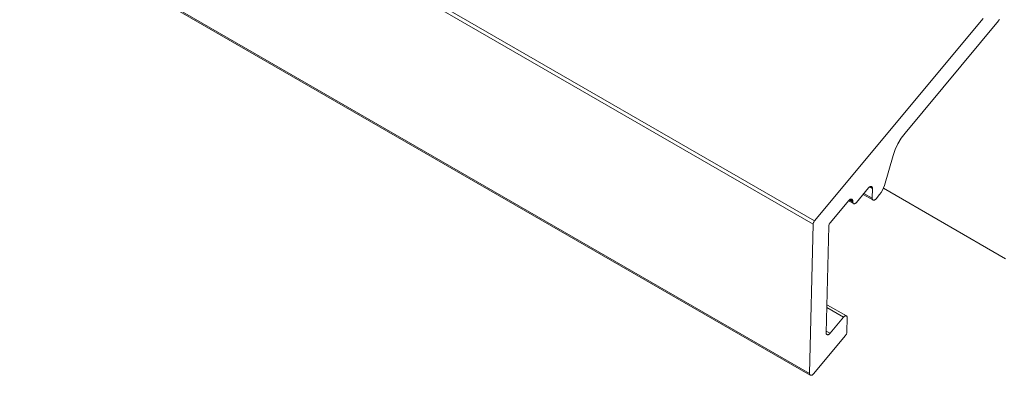
# Model space of a CAD drawing. Units: millimetres. Extents: x 86 to 481, y -19 to 325.
# Drawn here: x 372 to 425, y 139 to 158 of the extents above; entities that cross this region are included whole.
import ezdxf

# ---------------------------------------------------------------- set-up
doc = ezdxf.new("R2010")
doc.units = ezdxf.units.MM
doc.header["$LTSCALE"] = 1.5
doc.linetypes.add('AUSGEZOGEN', pattern=[0])
doc.layers.add('SICHTBAR__ISO_', color=7, linetype='AUSGEZOGEN', lineweight=25)

msp = doc.modelspace()

# ---------------------------------------------------------------- linework, layer by layer
at = {"layer": 'SICHTBAR__ISO_', "color": 1, "lineweight": 13}
for p, q in [((414.42, 146.957), (371.994, 171.451)), ((414.42, 146.957), (371.994, 171.451)), ((371.92, 171.27), (414.346, 146.775)), ((371.92, 171.27), (414.346, 146.775)), ((414.149, 138.755), (371.725, 163.248)), ((414.19, 138.664), (371.764, 163.159)), ((423.472, 157.828), (414.42, 146.957)), ((423.472, 157.828), (414.42, 146.957)), ((419.278, 151.677), (424.306, 157.716)), ((424.306, 157.716), (424.322, 157.737)), ((424.322, 157.737), (424.336, 157.758)), ((424.336, 157.758), (424.322, 157.737)), ((424.336, 157.758), (424.349, 157.781)), ((418.893, 151.102), (419.072, 151.401)), ((419.072, 151.401), (419.278, 151.677)), ((419.072, 151.401), (419.278, 151.677)), ((418.635, 150.471), (418.745, 150.789)), ((418.635, 150.471), (418.745, 150.789)), ((418.745, 150.789), (418.893, 151.102)), ((418.171, 148.851), (418.635, 150.471)), ((418.171, 148.851), (418.635, 150.471)), ((416.676, 147.949), (417.323, 148.726)), ((417.323, 148.726), (417.34, 148.744)), ((417.323, 148.726), (417.34, 148.744)), ((417.34, 148.744), (417.357, 148.761)), ((417.34, 148.744), (417.357, 148.761)), ((417.357, 148.761), (417.376, 148.775)), ((417.357, 148.761), (417.376, 148.775)), ((417.376, 148.775), (417.394, 148.786)), ((417.376, 148.775), (417.394, 148.786)), ((417.386, 148.782), (417.531, 148.698)), ((417.394, 148.786), (417.412, 148.795)), ((417.394, 148.786), (417.412, 148.795)), ((417.412, 148.795), (417.43, 148.801)), ((417.412, 148.795), (417.43, 148.801)), ((417.43, 148.801), (417.448, 148.803)), ((417.43, 148.801), (417.448, 148.803)), ((417.448, 148.803), (417.464, 148.803)), ((417.448, 148.803), (417.464, 148.803)), ((417.464, 148.803), (417.479, 148.799)), ((417.464, 148.803), (417.479, 148.799)), ((417.479, 148.799), (417.493, 148.792)), ((417.479, 148.799), (417.493, 148.792)), ((417.493, 148.792), (417.505, 148.783)), ((417.493, 148.792), (417.505, 148.783)), ((417.505, 148.783), (417.514, 148.77)), ((417.505, 148.783), (417.514, 148.77)), ((417.514, 148.77), (417.522, 148.755)), ((417.514, 148.77), (417.522, 148.755)), ((417.531, 148.698), (417.519, 148.167)), ((417.522, 148.755), (417.528, 148.738)), ((417.522, 148.755), (417.528, 148.738)), ((417.528, 148.738), (417.531, 148.719)), ((417.528, 148.738), (417.531, 148.719)), ((417.531, 148.719), (417.531, 148.698)), ((417.531, 148.719), (417.531, 148.698)), ((418.068, 148.598), (418.127, 148.723)), ((418.171, 148.851), (418.127, 148.723)), ((418.127, 148.723), (418.171, 148.851)), ((416.277, 148.071), (416.295, 148.088)), ((416.277, 148.071), (416.295, 148.088)), ((416.295, 148.088), (416.313, 148.102)), ((416.295, 148.088), (416.313, 148.102)), ((416.313, 148.102), (416.331, 148.114)), ((416.313, 148.102), (416.331, 148.114)), ((416.324, 148.109), (416.469, 148.025)), ((416.331, 148.114), (416.35, 148.122)), ((416.331, 148.114), (416.35, 148.122)), ((416.35, 148.122), (416.368, 148.128)), ((416.35, 148.122), (416.368, 148.128)), ((416.368, 148.128), (416.385, 148.13)), ((416.368, 148.128), (416.385, 148.13)), ((416.385, 148.13), (416.402, 148.13)), ((416.385, 148.13), (416.402, 148.13)), ((416.402, 148.13), (416.417, 148.126)), ((416.402, 148.13), (416.417, 148.126)), ((416.417, 148.126), (416.43, 148.119)), ((416.417, 148.126), (416.43, 148.119)), ((416.43, 148.119), (416.442, 148.11)), ((416.43, 148.119), (416.442, 148.11)), ((416.442, 148.11), (416.452, 148.097)), ((416.442, 148.11), (416.452, 148.097)), ((416.452, 148.097), (416.46, 148.082)), ((416.452, 148.097), (416.46, 148.082)), ((417.557, 148.078), (417.034, 148.379)), ((417.517, 148.169), (417.072, 148.425)), ((417.519, 148.167), (417.517, 148.169)), ((417.52, 148.209), (417.519, 148.209)), ((417.519, 148.209), (417.52, 148.209)), ((417.52, 148.209), (417.519, 148.209)), ((417.519, 148.209), (417.52, 148.209)), ((417.52, 148.209), (417.519, 148.209)), ((417.519, 148.209), (417.52, 148.209)), ((417.519, 148.167), (417.52, 148.148)), ((417.52, 148.148), (417.519, 148.167)), ((417.52, 148.148), (417.523, 148.13)), ((417.523, 148.13), (417.52, 148.148)), ((417.521, 148.263), (417.521, 148.263)), ((417.521, 148.263), (417.521, 148.263)), ((417.523, 148.13), (417.528, 148.114)), ((417.528, 148.114), (417.523, 148.13)), ((417.528, 148.114), (417.536, 148.1)), ((417.536, 148.1), (417.528, 148.114)), ((417.529, 148.591), (417.529, 148.591)), ((417.529, 148.591), (417.529, 148.591)), ((417.536, 148.1), (417.545, 148.087)), ((417.545, 148.087), (417.536, 148.1)), ((417.545, 148.087), (417.557, 148.078)), ((417.557, 148.078), (417.545, 148.087)), ((417.638, 148.075), (417.656, 148.084)), ((417.656, 148.084), (417.638, 148.075)), ((417.656, 148.084), (417.674, 148.095)), ((417.674, 148.095), (417.656, 148.084)), ((417.674, 148.095), (417.693, 148.109)), ((417.693, 148.109), (417.674, 148.095)), ((417.693, 148.109), (417.71, 148.126)), ((417.71, 148.126), (417.727, 148.144)), ((417.727, 148.144), (417.914, 148.368)), ((417.727, 148.144), (417.914, 148.368)), ((417.996, 148.478), (417.914, 148.368)), ((417.914, 148.368), (417.996, 148.478)), ((417.996, 148.478), (418.068, 148.598)), ((415.254, 146.845), (416.26, 148.053)), ((416.244, 148.034), (416.506, 147.883)), ((416.26, 148.053), (416.277, 148.071)), ((416.26, 148.053), (416.277, 148.071)), ((416.466, 147.974), (416.284, 148.078)), ((416.46, 148.082), (416.465, 148.065)), ((416.46, 148.082), (416.465, 148.065)), ((416.465, 148.065), (416.468, 148.046)), ((416.465, 148.065), (416.468, 148.046)), ((416.468, 147.972), (416.466, 147.974)), ((416.468, 148.046), (416.469, 148.025)), ((416.468, 148.046), (416.469, 148.025)), ((416.469, 148.025), (416.468, 147.977)), ((416.469, 148.025), (416.468, 147.977)), ((416.468, 147.977), (416.468, 147.972)), ((416.468, 147.972), (416.469, 147.953)), ((416.469, 147.953), (416.468, 147.972)), ((416.469, 147.953), (416.472, 147.935)), ((416.472, 147.935), (416.469, 147.953)), ((416.472, 147.935), (416.477, 147.919)), ((416.477, 147.919), (416.472, 147.935)), ((416.477, 147.919), (416.485, 147.905)), ((416.485, 147.905), (416.477, 147.919)), ((416.485, 147.905), (416.494, 147.892)), ((416.494, 147.892), (416.485, 147.905)), ((416.494, 147.892), (416.506, 147.883)), ((416.506, 147.883), (416.494, 147.892)), ((416.506, 147.883), (416.52, 147.876)), ((416.52, 147.876), (416.506, 147.883)), ((416.52, 147.876), (416.535, 147.872)), ((416.535, 147.872), (416.52, 147.876)), ((416.535, 147.872), (416.551, 147.872)), ((416.551, 147.872), (416.535, 147.872)), ((416.551, 147.872), (416.569, 147.874)), ((416.569, 147.874), (416.551, 147.872)), ((416.569, 147.874), (416.587, 147.88)), ((416.587, 147.88), (416.569, 147.874)), ((416.587, 147.88), (416.605, 147.889)), ((416.605, 147.889), (416.587, 147.88)), ((416.605, 147.889), (416.623, 147.9)), ((416.623, 147.9), (416.605, 147.889)), ((416.623, 147.9), (416.642, 147.914)), ((416.642, 147.914), (416.623, 147.9)), ((416.642, 147.914), (416.659, 147.931)), ((416.659, 147.931), (416.642, 147.914)), ((416.659, 147.931), (416.676, 147.949)), ((416.676, 147.949), (416.659, 147.931)), ((417.557, 148.078), (417.571, 148.071)), ((417.571, 148.071), (417.557, 148.078)), ((417.571, 148.071), (417.586, 148.067)), ((417.586, 148.067), (417.571, 148.071)), ((417.586, 148.067), (417.602, 148.067)), ((417.602, 148.067), (417.586, 148.067)), ((417.602, 148.067), (417.619, 148.069)), ((417.619, 148.069), (417.602, 148.067)), ((417.619, 148.069), (417.638, 148.075)), ((417.638, 148.075), (417.619, 148.069)), ((414.346, 146.775), (414.151, 138.754)), ((414.348, 146.797), (414.346, 146.775)), ((414.346, 146.775), (414.348, 146.797)), ((414.352, 146.82), (414.348, 146.797)), ((414.348, 146.797), (414.352, 146.82)), ((414.358, 146.844), (414.352, 146.82)), ((414.352, 146.82), (414.358, 146.844)), ((414.367, 146.868), (414.358, 146.844)), ((414.358, 146.844), (414.367, 146.868)), ((414.378, 146.891), (414.367, 146.868)), ((414.367, 146.868), (414.378, 146.891)), ((414.39, 146.914), (414.378, 146.891)), ((414.378, 146.891), (414.39, 146.914)), ((414.405, 146.936), (414.39, 146.914)), ((414.39, 146.914), (414.405, 146.936)), ((414.42, 146.957), (414.405, 146.936)), ((414.405, 146.936), (414.42, 146.957)), ((415.041, 140.941), (415.18, 146.663)), ((415.041, 140.941), (415.18, 146.663)), ((415.18, 146.663), (415.182, 146.685)), ((415.18, 146.663), (415.182, 146.685)), ((415.182, 146.685), (415.186, 146.709)), ((415.182, 146.685), (415.186, 146.709)), ((415.186, 146.709), (415.193, 146.732)), ((415.186, 146.709), (415.193, 146.732)), ((415.193, 146.732), (415.201, 146.756)), ((415.193, 146.732), (415.201, 146.756)), ((415.201, 146.756), (415.212, 146.78)), ((415.201, 146.756), (415.212, 146.78)), ((415.212, 146.78), (415.225, 146.803)), ((415.212, 146.78), (415.225, 146.803)), ((415.225, 146.803), (415.239, 146.825)), ((415.225, 146.803), (415.239, 146.825)), ((415.239, 146.825), (415.254, 146.845)), ((415.239, 146.825), (415.254, 146.845)), ((415.074, 142.292), (415.968, 141.775)), ((415.074, 142.292), (415.968, 141.775)), ((415.119, 142.43), (416.138, 141.842)), ((415.968, 141.775), (415.25, 140.913)), ((415.968, 141.775), (415.25, 140.913)), ((415.985, 141.794), (415.968, 141.775)), ((415.968, 141.775), (415.985, 141.794)), ((416.003, 141.811), (415.985, 141.794)), ((415.985, 141.794), (416.003, 141.811)), ((416.021, 141.825), (416.003, 141.811)), ((416.003, 141.811), (416.021, 141.825)), ((416.04, 141.836), (416.021, 141.825)), ((416.021, 141.825), (416.04, 141.836)), ((416.058, 141.845), (416.04, 141.836)), ((416.04, 141.836), (416.058, 141.845)), ((416.076, 141.85), (416.058, 141.845)), ((416.058, 141.845), (416.076, 141.85)), ((416.093, 141.853), (416.076, 141.85)), ((416.076, 141.85), (416.093, 141.853)), ((416.11, 141.852), (416.093, 141.853)), ((416.093, 141.853), (416.11, 141.852)), ((416.125, 141.849), (416.11, 141.852)), ((416.11, 141.852), (416.125, 141.849)), ((416.138, 141.842), (416.125, 141.849)), ((416.125, 141.849), (416.138, 141.842)), ((416.15, 141.832), (416.138, 141.842)), ((416.138, 141.842), (416.15, 141.832)), ((416.16, 141.82), (416.15, 141.832)), ((416.15, 141.832), (416.16, 141.82)), ((416.158, 140.983), (416.177, 141.748)), ((416.158, 140.983), (416.177, 141.748)), ((416.168, 141.805), (416.16, 141.82)), ((416.16, 141.82), (416.168, 141.805)), ((416.173, 141.788), (416.168, 141.805)), ((416.168, 141.805), (416.173, 141.788)), ((416.176, 141.768), (416.173, 141.788)), ((416.176, 141.768), (416.173, 141.788)), ((416.177, 141.748), (416.176, 141.768)), ((416.177, 141.748), (416.176, 141.768)), ((414.215, 141.378), (414.215, 141.378)), ((414.215, 141.378), (414.215, 141.378)), ((414.215, 141.378), (414.215, 141.378)), ((414.215, 141.378), (414.215, 141.378)), ((414.215, 141.377), (414.215, 141.377)), ((414.215, 141.355), (414.215, 141.355)), ((414.215, 141.355), (414.215, 141.355)), ((414.215, 141.355), (414.215, 141.355)), ((414.215, 141.355), (414.215, 141.355)), ((414.216, 141.417), (414.216, 141.417)), ((414.216, 141.412), (414.216, 141.412)), ((414.216, 141.412), (414.216, 141.412)), ((414.216, 141.412), (414.216, 141.412)), ((414.216, 141.412), (414.216, 141.412)), ((414.216, 141.412), (414.216, 141.412)), ((414.36, 138.73), (416.084, 140.801)), ((415.041, 140.936), (415.041, 140.941)), ((415.042, 140.916), (415.041, 140.936)), ((415.042, 140.916), (415.041, 140.936)), ((415.046, 140.898), (415.042, 140.916)), ((415.046, 140.898), (415.042, 140.916)), ((415.25, 140.913), (415.044, 141.032)), ((415.044, 141.032), (415.25, 140.913)), ((415.051, 140.882), (415.046, 140.898)), ((415.051, 140.882), (415.046, 140.898)), ((415.058, 140.868), (415.051, 140.882)), ((415.058, 140.868), (415.051, 140.882)), ((415.068, 140.856), (415.058, 140.868)), ((415.068, 140.856), (415.058, 140.868)), ((415.08, 140.846), (415.068, 140.856)), ((415.08, 140.846), (415.068, 140.856)), ((415.094, 140.839), (415.08, 140.846)), ((415.094, 140.839), (415.08, 140.846)), ((415.109, 140.836), (415.094, 140.839)), ((415.109, 140.836), (415.094, 140.839)), ((415.125, 140.835), (415.109, 140.836)), ((415.125, 140.835), (415.109, 140.836)), ((415.142, 140.838), (415.125, 140.835)), ((415.142, 140.838), (415.125, 140.835)), ((415.16, 140.843), (415.142, 140.838)), ((415.16, 140.843), (415.142, 140.838)), ((415.179, 140.852), (415.16, 140.843)), ((415.179, 140.852), (415.16, 140.843)), ((415.197, 140.863), (415.179, 140.852)), ((415.197, 140.863), (415.179, 140.852)), ((415.216, 140.878), (415.197, 140.863)), ((415.216, 140.878), (415.197, 140.863)), ((415.233, 140.894), (415.216, 140.878)), ((415.233, 140.894), (415.216, 140.878)), ((415.25, 140.913), (415.233, 140.894)), ((415.25, 140.913), (415.233, 140.894)), ((416.1, 140.821), (416.084, 140.801)), ((416.084, 140.801), (416.1, 140.821)), ((416.114, 140.843), (416.1, 140.821)), ((416.1, 140.821), (416.114, 140.843)), ((416.114, 140.843), (416.127, 140.866)), ((416.127, 140.866), (416.114, 140.843)), ((416.127, 140.866), (416.137, 140.89)), ((416.137, 140.89), (416.127, 140.866)), ((416.137, 140.89), (416.146, 140.914)), ((416.146, 140.914), (416.137, 140.89)), ((416.146, 140.914), (416.153, 140.937)), ((416.153, 140.937), (416.146, 140.914)), ((416.153, 140.937), (416.157, 140.961)), ((416.157, 140.961), (416.153, 140.937)), ((416.157, 140.961), (416.158, 140.983)), ((416.158, 140.983), (416.157, 140.961)), ((414.151, 138.754), (414.149, 138.755)), ((414.151, 138.754), (414.153, 138.734)), ((414.153, 138.734), (414.151, 138.754)), ((414.152, 138.795), (414.152, 138.795)), ((414.152, 138.795), (414.152, 138.795)), ((414.152, 138.795), (414.152, 138.795)), ((414.152, 138.795), (414.152, 138.795)), ((414.152, 138.795), (414.152, 138.795)), ((414.152, 138.795), (414.152, 138.795)), ((414.153, 138.734), (414.156, 138.716)), ((414.156, 138.716), (414.153, 138.734)), ((414.154, 138.849), (414.154, 138.849)), ((414.154, 138.849), (414.154, 138.849)), ((414.156, 138.716), (414.161, 138.7)), ((414.161, 138.7), (414.156, 138.716)), ((414.161, 138.7), (414.168, 138.686)), ((414.168, 138.686), (414.161, 138.7)), ((414.168, 138.686), (414.178, 138.673)), ((414.178, 138.673), (414.168, 138.686)), ((414.178, 138.673), (414.19, 138.664)), ((414.19, 138.664), (414.178, 138.673)), ((414.19, 138.664), (414.204, 138.657)), ((414.204, 138.657), (414.19, 138.664)), ((414.204, 138.657), (414.219, 138.653)), ((414.219, 138.653), (414.204, 138.657)), ((414.219, 138.653), (414.235, 138.653)), ((414.235, 138.653), (414.219, 138.653)), ((414.235, 138.653), (414.252, 138.655)), ((414.252, 138.655), (414.235, 138.653)), ((414.252, 138.655), (414.27, 138.661)), ((414.27, 138.661), (414.252, 138.655)), ((414.27, 138.661), (414.289, 138.67)), ((414.289, 138.67), (414.27, 138.661)), ((414.289, 138.67), (414.307, 138.681)), ((414.307, 138.681), (414.289, 138.67)), ((414.307, 138.681), (414.326, 138.695)), ((414.326, 138.695), (414.307, 138.681)), ((414.326, 138.695), (414.343, 138.712)), ((414.343, 138.712), (414.326, 138.695)), ((414.343, 138.712), (414.36, 138.73)), ((414.36, 138.73), (414.343, 138.712))]:
    msp.add_line(p, q, dxfattribs=at)
at = {"layer": 'SICHTBAR__ISO_', "color": 5, "lineweight": 13}
msp.add_line((424.683, 144.915), (418.118, 148.705), dxfattribs=at)

doc.saveas('drawing.dxf')
